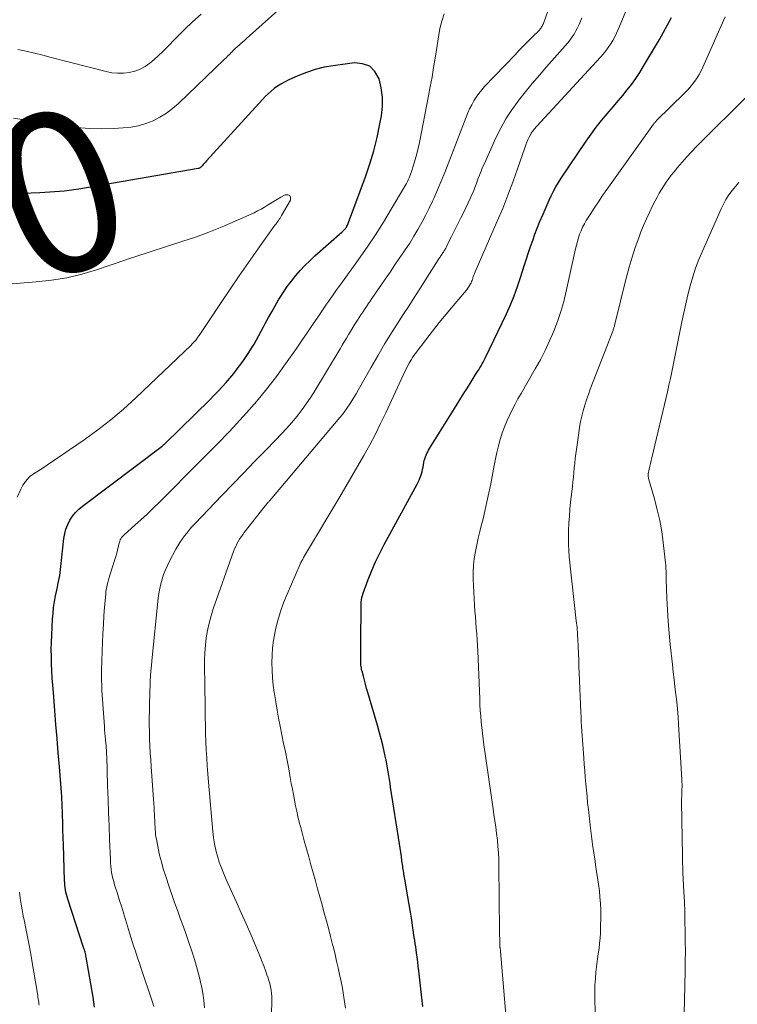
# Model space of a CAD drawing. Units: feet. Extents: x 1924995 to 1930035, y 520000 to 525001.
# Drawn here: x 1927090 to 1927180, y 520794 to 520917 of the extents above; entities that cross this region are included whole.
import ezdxf
from ezdxf.enums import TextEntityAlignment as Align

# ---------------------------------------------------------------- set-up
doc = ezdxf.new("R2010")
doc.units = ezdxf.units.FT
doc.header["$LTSCALE"] = 100
doc.header["$MEASUREMENT"] = 0
for name, color, linetype, lineweight in [('CONTOUR INDEX', 32, 'Continuous', 25), ('CONTOUR INDEX LABEL', 7, 'Continuous', 15), ('CONTOUR INTERMEDIATE', 40, 'Continuous', 15)]:
    doc.layers.add(name, color=color, linetype=linetype, lineweight=lineweight)
doc.styles.add('slant', font='romans.shx', dxfattribs={"oblique": 14.999978})

msp = doc.modelspace()

# ---------------------------------------------------------------- linework, layer by layer
at = {"layer": 'CONTOUR INDEX', "flags": 128}
for points, elevation in [([(1927140.87, 520794.08), (1927140.76, 520795.13), (1927140.38, 520798.5), (1927140.31, 520799.07), (1927140.24, 520799.64), (1927140.17, 520800.21), (1927140.09, 520800.77), (1927140.04, 520801.12), (1927139.98, 520801.51), (1927139.92, 520801.91), (1927139.87, 520802.3), (1927139.81, 520802.69), (1927139.63, 520803.87), (1927139.48, 520804.85), (1927139.33, 520805.83), (1927139.16, 520806.8), (1927139, 520807.78), (1927138.62, 520809.98), (1927138.58, 520810.18), (1927138.55, 520810.38), (1927138.51, 520810.58), (1927138.48, 520810.78), (1927138.45, 520810.99), (1927138.42, 520811.19), (1927138.39, 520811.39), (1927138.36, 520811.59), (1927138.26, 520812.26), (1927138.19, 520812.79), (1927138.11, 520813.33), (1927138.03, 520813.86), (1927137.95, 520814.4), (1927136.85, 520821.45), (1927136.78, 520821.94), (1927136.7, 520822.42), (1927136.62, 520822.91), (1927136.54, 520823.39), (1927136.46, 520823.88), (1927136.37, 520824.36), (1927136.27, 520824.84), (1927136.17, 520825.33), (1927136.04, 520825.93), (1927135.86, 520826.71), (1927135.67, 520827.49), (1927135.46, 520828.27), (1927135.24, 520829.04), (1927134, 520833.31), (1927133.85, 520833.81), (1927133.71, 520834.32), (1927133.57, 520834.82), (1927133.44, 520835.32), (1927133.27, 520835.95), (1927133.22, 520836.14), (1927133.19, 520836.33), (1927133.16, 520836.52), (1927133.14, 520836.72), (1927133.14, 520836.91), (1927133.13, 520837.1), (1927133.13, 520837.3), (1927133.13, 520837.49), (1927133.13, 520837.78), (1927133.13, 520838.12), (1927133.13, 520838.46), (1927133.14, 520838.8), (1927133.14, 520839.14), (1927133.18, 520844.56), (1927133.2, 520844.85), (1927133.24, 520845.14), (1927133.31, 520845.43), (1927133.4, 520845.71), (1927134.04, 520847.41), (1927134.49, 520848.53), (1927134.96, 520849.63), (1927135.49, 520850.71), (1927136.04, 520851.78), (1927140.15, 520859.3), (1927140.28, 520859.56), (1927140.4, 520859.82), (1927140.51, 520860.08), (1927140.61, 520860.35), (1927140.7, 520860.63), (1927140.78, 520860.9), (1927140.84, 520861.18), (1927140.9, 520861.46), (1927141.01, 520862.04), (1927141.06, 520862.27), (1927141.12, 520862.5), (1927141.2, 520862.72), (1927141.28, 520862.95), (1927141.38, 520863.16), (1927141.49, 520863.38), (1927141.6, 520863.58), (1927141.72, 520863.79), (1927145.03, 520869.12), (1927145.49, 520869.87), (1927145.96, 520870.62), (1927146.44, 520871.37), (1927146.91, 520872.12), (1927147.56, 520873.14), (1927147.71, 520873.38), (1927147.86, 520873.62), (1927148.01, 520873.86), (1927148.15, 520874.1), (1927148.29, 520874.34), (1927148.43, 520874.58), (1927148.56, 520874.83), (1927148.68, 520875.08), (1927151.33, 520880.62), (1927151.83, 520881.73), (1927152.3, 520882.85), (1927152.72, 520884), (1927153.1, 520885.15), (1927153.34, 520885.94), (1927153.58, 520886.71), (1927153.82, 520887.48), (1927154.08, 520888.25), (1927154.34, 520889.02), (1927154.61, 520889.78), (1927154.89, 520890.54), (1927155.18, 520891.29), (1927155.48, 520892.04), (1927155.91, 520893.07), (1927156.16, 520893.64), (1927156.41, 520894.22), (1927156.66, 520894.79), (1927156.92, 520895.36), (1927157.2, 520895.92), (1927157.5, 520896.48), (1927157.82, 520897.01), (1927158.16, 520897.54), (1927161.29, 520902.18), (1927161.9, 520903.06), (1927162.54, 520903.92), (1927163.21, 520904.75), (1927163.9, 520905.57), (1927164.13, 520905.83), (1927164.72, 520906.51), (1927165.3, 520907.2), (1927165.87, 520907.89), (1927166.44, 520908.58), (1927166.99, 520909.29), (1927167.52, 520910.02), (1927168.01, 520910.76), (1927168.48, 520911.53), (1927170.46, 520914.88), (1927171.22, 520916.24), (1927171.95, 520917.61)], 900), ([(1927099.82, 520793.98), (1927099.64, 520795.22), (1927098.79, 520800.21), (1927098.76, 520800.37), (1927098.73, 520800.52), (1927098.69, 520800.68), (1927098.65, 520800.83), (1927098.6, 520800.98), (1927098.56, 520801.13), (1927098.51, 520801.29), (1927098.46, 520801.44), (1927096.49, 520807.48), (1927096.4, 520807.76), (1927096.33, 520808.05), (1927096.26, 520808.33), (1927096.21, 520808.62), (1927096.16, 520808.91), (1927096.13, 520809.21), (1927096.11, 520809.5), (1927096.09, 520809.79), (1927095.94, 520814.25), (1927095.91, 520815.18), (1927095.88, 520816.1), (1927095.85, 520817.03), (1927095.82, 520817.96), (1927095.77, 520819.48), (1927095.77, 520819.64), (1927095.76, 520819.81), (1927095.75, 520819.97), (1927095.74, 520820.14), (1927095.73, 520820.31), (1927095.72, 520820.47), (1927095.71, 520820.64), (1927095.7, 520820.8), (1927095.43, 520824), (1927095.29, 520825.76), (1927095.15, 520827.53), (1927095, 520829.29), (1927094.86, 520831.06), (1927094.68, 520833.3), (1927094.61, 520834.19), (1927094.55, 520835.08), (1927094.5, 520835.98), (1927094.46, 520836.87), (1927094.43, 520837.77), (1927094.42, 520838.66), (1927094.44, 520839.56), (1927094.48, 520840.45), (1927094.58, 520842.46), (1927094.64, 520843.19), (1927094.71, 520843.92), (1927094.82, 520844.64), (1927094.96, 520845.36), (1927095.1, 520846.06), (1927095.18, 520846.43), (1927095.25, 520846.8), (1927095.33, 520847.17), (1927095.4, 520847.55), (1927095.47, 520847.92), (1927095.53, 520848.29), (1927095.58, 520848.67), (1927095.62, 520849.05), (1927096, 520852.54), (1927096.1, 520853.14), (1927096.25, 520853.71), (1927096.47, 520854.27), (1927096.75, 520854.81), (1927097.08, 520855.31), (1927097.46, 520855.78), (1927097.88, 520856.2), (1927098.34, 520856.59), (1927108.27, 520864.08), (1927108.32, 520864.11), (1927108.37, 520864.15), (1927108.41, 520864.19), (1927108.46, 520864.23), (1927108.51, 520864.27), (1927108.56, 520864.31), (1927108.6, 520864.36), (1927108.65, 520864.4), (1927114.23, 520869.87), (1927114.75, 520870.39), (1927115.27, 520870.92), (1927115.78, 520871.46), (1927116.28, 520872.01), (1927116.76, 520872.56), (1927117.23, 520873.13), (1927117.68, 520873.72), (1927118.12, 520874.31), (1927118.45, 520874.78), (1927118.8, 520875.28), (1927119.13, 520875.79), (1927119.46, 520876.3), (1927119.77, 520876.82), (1927120.08, 520877.35), (1927120.38, 520877.88), (1927120.67, 520878.42), (1927120.95, 520878.96), (1927121.17, 520879.38), (1927121.57, 520880.13), (1927121.98, 520880.87), (1927122.4, 520881.6), (1927122.83, 520882.33), (1927122.99, 520882.58), (1927123.45, 520883.31), (1927123.93, 520884.02), (1927124.45, 520884.7), (1927124.99, 520885.37), (1927125.55, 520886.02), (1927126.14, 520886.64), (1927126.75, 520887.24), (1927127.38, 520887.83), (1927130.8, 520890.84), (1927130.88, 520890.92), (1927130.96, 520891), (1927131.04, 520891.09), (1927131.12, 520891.17), (1927131.15, 520891.21), (1927131.21, 520891.28), (1927131.26, 520891.35), (1927131.31, 520891.43), (1927131.36, 520891.51), (1927131.38, 520891.56), (1927131.44, 520891.67), (1927131.49, 520891.78), (1927131.54, 520891.89), (1927131.59, 520892), (1927133.7, 520897.73), (1927134.25, 520899.35), (1927134.74, 520900.98), (1927135.15, 520902.64), (1927135.5, 520904.32), (1927135.69, 520905.34), (1927135.81, 520906.51), (1927135.83, 520907.68), (1927135.67, 520908.83), (1927135.41, 520909.98), (1927134.89, 520910.87), (1927134.23, 520911.53), (1927133.35, 520911.85), (1927132.33, 520911.95), (1927129.67, 520911.6), (1927128.53, 520911.4), (1927127.4, 520911.13), (1927126.31, 520910.76), (1927125.23, 520910.33), (1927124.03, 520909.78), (1927123.58, 520909.56), (1927123.14, 520909.31), (1927122.71, 520909.04), (1927122.3, 520908.74), (1927121.91, 520908.43), (1927121.52, 520908.1), (1927121.16, 520907.74), (1927120.81, 520907.38), (1927113.82, 520899.7), (1927113.69, 520899.55), (1927113.55, 520899.4), (1927113.41, 520899.26), (1927113.27, 520899.11), (1927113.02, 520898.86), (1927113, 520898.85), (1927112.98, 520898.83), (1927112.96, 520898.82), (1927112.94, 520898.81), (1927112.86, 520898.77), (1927112.84, 520898.76), (1927112.82, 520898.75), (1927112.8, 520898.74), (1927112.77, 520898.74), (1927097.86, 520896.19), (1927097.26, 520896.09), (1927096.65, 520896.01), (1927096.05, 520895.94), (1927095.44, 520895.88), (1927094.83, 520895.83), (1927094.22, 520895.79), (1927093.61, 520895.76), (1927093, 520895.73), (1927087.53, 520895.49)], 880)]:
    msp.add_lwpolyline(points, dxfattribs=dict(at, elevation=elevation))
at = {"layer": 'CONTOUR INTERMEDIATE', "flags": 128}
for points, elevation in [([(1927131.21, 520793.84), (1927131.09, 520794.64), (1927130.95, 520795.49), (1927130.81, 520796.35), (1927130.65, 520797.19), (1927130.47, 520798.04), (1927130.29, 520798.89), (1927130.1, 520799.73), (1927129.9, 520800.57), (1927129.69, 520801.41), (1927129.59, 520801.79), (1927129.33, 520802.82), (1927129.06, 520803.84), (1927128.79, 520804.87), (1927128.51, 520805.89), (1927128.28, 520806.76), (1927128, 520807.76), (1927127.72, 520808.76), (1927127.44, 520809.76), (1927127.16, 520810.75), (1927126.88, 520811.75), (1927126.6, 520812.75), (1927126.33, 520813.75), (1927126.05, 520814.75), (1927125.6, 520816.42), (1927125.42, 520817.1), (1927125.25, 520817.78), (1927125.1, 520818.46), (1927124.95, 520819.15), (1927124.82, 520819.84), (1927124.69, 520820.53), (1927124.56, 520821.22), (1927124.43, 520821.91), (1927124.3, 520822.67), (1927124.1, 520823.74), (1927123.9, 520824.8), (1927123.69, 520825.87), (1927123.47, 520826.93), (1927123.03, 520829.09), (1927122.84, 520830.09), (1927122.65, 520831.1), (1927122.48, 520832.11), (1927122.32, 520833.12), (1927122.3, 520833.29), (1927122.18, 520834.22), (1927122.08, 520835.14), (1927122.03, 520836.07), (1927122, 520837.01), (1927122.02, 520837.94), (1927122.08, 520838.86), (1927122.2, 520839.78), (1927122.37, 520840.7), (1927122.47, 520841.15), (1927122.75, 520842.28), (1927123.08, 520843.39), (1927123.46, 520844.48), (1927123.9, 520845.56), (1927125.54, 520849.32), (1927125.63, 520849.53), (1927125.74, 520849.75), (1927125.85, 520849.96), (1927125.96, 520850.17), (1927126.08, 520850.38), (1927126.2, 520850.58), (1927126.32, 520850.79), (1927126.44, 520850.99), (1927130.48, 520857.72), (1927131.24, 520859.01), (1927132.01, 520860.31), (1927132.76, 520861.61), (1927133.51, 520862.91), (1927134.23, 520864.22), (1927134.94, 520865.55), (1927135.6, 520866.89), (1927136.25, 520868.25), (1927138.41, 520872.95), (1927138.59, 520873.32), (1927138.78, 520873.69), (1927138.97, 520874.06), (1927139.17, 520874.43), (1927139.29, 520874.65), (1927139.44, 520874.9), (1927139.59, 520875.15), (1927139.75, 520875.39), (1927139.92, 520875.62), (1927141.25, 520877.35), (1927142.09, 520878.43), (1927142.93, 520879.5), (1927143.8, 520880.55), (1927144.68, 520881.6), (1927146.09, 520883.27), (1927146.26, 520883.48), (1927146.43, 520883.69), (1927146.58, 520883.92), (1927146.72, 520884.15), (1927146.83, 520884.34), (1927146.9, 520884.48), (1927146.97, 520884.63), (1927147.03, 520884.77), (1927147.08, 520884.92), (1927147.11, 520885.02), (1927147.14, 520885.12), (1927147.18, 520885.23), (1927147.21, 520885.33), (1927147.25, 520885.43), (1927147.29, 520885.53), (1927147.33, 520885.63), (1927147.37, 520885.73), (1927147.41, 520885.83), (1927150.17, 520892.16), (1927150.86, 520893.78), (1927151.51, 520895.41), (1927152.13, 520897.06), (1927152.72, 520898.71), (1927153.63, 520901.36), (1927153.75, 520901.7), (1927153.88, 520902.03), (1927154.02, 520902.36), (1927154.18, 520902.68), (1927154.36, 520903.04), (1927154.43, 520903.18), (1927154.51, 520903.31), (1927154.61, 520903.44), (1927154.71, 520903.56), (1927154.81, 520903.68), (1927154.91, 520903.8), (1927155.02, 520903.92), (1927155.13, 520904.03), (1927163.08, 520912.67), (1927163.42, 520913.06), (1927163.74, 520913.46), (1927164.05, 520913.87), (1927164.34, 520914.3), (1927164.61, 520914.74), (1927164.86, 520915.19), (1927165.09, 520915.65), (1927165.3, 520916.12), (1927170.02, 520927.35)], 896), ([(1927122.73, 520918.51), (1927118.83, 520915), (1927118.6, 520914.79), (1927118.36, 520914.58), (1927118.13, 520914.37), (1927117.9, 520914.17), (1927117.66, 520913.96), (1927117.43, 520913.75), (1927117.21, 520913.53), (1927116.99, 520913.31), (1927116.97, 520913.29), (1927116.74, 520913.06), (1927116.51, 520912.83), (1927116.28, 520912.6), (1927116.05, 520912.37), (1927110.32, 520906.88), (1927109.59, 520906.24), (1927108.82, 520905.67), (1927108, 520905.17), (1927107.14, 520904.73), (1927106.23, 520904.39), (1927105.31, 520904.11), (1927104.37, 520903.93), (1927103.41, 520903.83), (1927102.25, 520903.76), (1927100.71, 520903.72), (1927099.16, 520903.75), (1927097.62, 520903.87), (1927096.09, 520904.06), (1927089.69, 520905.06)], 884), ([(1927113.16, 520918.03), (1927112.09, 520917.09), (1927111.06, 520916.11), (1927110.05, 520915.1), (1927108.89, 520913.9), (1927108.37, 520913.38), (1927107.84, 520912.88), (1927107.29, 520912.39), (1927106.73, 520911.92), (1927106.14, 520911.51), (1927105.52, 520911.17), (1927104.85, 520910.92), (1927104.16, 520910.74), (1927103.44, 520910.67), (1927102.72, 520910.65), (1927102.01, 520910.72), (1927101.3, 520910.86), (1927094.41, 520912.64), (1927093.36, 520912.9), (1927092.32, 520913.16), (1927091.27, 520913.4), (1927090.22, 520913.64)], 888), ([(1927107.24, 520794.07), (1927107.07, 520794.61), (1927105.62, 520798.92), (1927105.43, 520799.46), (1927105.25, 520800), (1927105.07, 520800.55), (1927104.9, 520801.09), (1927104.72, 520801.64), (1927104.55, 520802.19), (1927104.38, 520802.73), (1927104.21, 520803.28), (1927103.18, 520806.59), (1927103, 520807.16), (1927102.83, 520807.74), (1927102.65, 520808.31), (1927102.46, 520808.89), (1927102.34, 520809.28), (1927102.23, 520809.66), (1927102.13, 520810.04), (1927102.05, 520810.43), (1927101.97, 520810.82), (1927101.91, 520811.21), (1927101.87, 520811.6), (1927101.83, 520812), (1927101.81, 520812.39), (1927101.71, 520814.95), (1927101.64, 520816.62), (1927101.58, 520818.29), (1927101.52, 520819.97), (1927101.47, 520821.64), (1927101.35, 520825.33), (1927101.34, 520825.53), (1927101.34, 520825.73), (1927101.33, 520825.93), (1927101.32, 520826.13), (1927101.3, 520826.33), (1927101.29, 520826.53), (1927101.27, 520826.73), (1927101.25, 520826.93), (1927101.2, 520827.37), (1927101.16, 520827.79), (1927101.13, 520828.2), (1927101.09, 520828.62), (1927101.06, 520829.04), (1927100.76, 520833.54), (1927100.72, 520834.18), (1927100.7, 520834.82), (1927100.7, 520835.46), (1927100.71, 520836.1), (1927100.83, 520839.56), (1927100.88, 520840.67), (1927100.93, 520841.77), (1927101.01, 520842.87), (1927101.09, 520843.97), (1927101.23, 520845.56), (1927101.26, 520845.87), (1927101.3, 520846.17), (1927101.35, 520846.46), (1927101.41, 520846.76), (1927101.48, 520847.05), (1927101.56, 520847.35), (1927101.64, 520847.64), (1927101.73, 520847.93), (1927102.38, 520849.92), (1927102.5, 520850.3), (1927102.61, 520850.68), (1927102.71, 520851.06), (1927102.79, 520851.44), (1927102.89, 520851.89), (1927102.93, 520852.05), (1927102.98, 520852.21), (1927103.05, 520852.36), (1927103.13, 520852.5), (1927103.22, 520852.64), (1927103.32, 520852.77), (1927103.43, 520852.9), (1927103.55, 520853.01), (1927104.86, 520854.18), (1927105.63, 520854.88), (1927106.39, 520855.58), (1927107.14, 520856.31), (1927107.89, 520857.04), (1927113.11, 520862.27), (1927113.62, 520862.78), (1927114.13, 520863.29), (1927114.64, 520863.8), (1927115.15, 520864.31), (1927115.66, 520864.82), (1927116.16, 520865.34), (1927116.66, 520865.87), (1927117.15, 520866.4), (1927118.82, 520868.23), (1927120.11, 520869.7), (1927121.36, 520871.21), (1927122.56, 520872.76), (1927123.71, 520874.35), (1927125.06, 520876.27), (1927125.73, 520877.25), (1927126.41, 520878.22), (1927127.07, 520879.21), (1927127.73, 520880.19), (1927128.56, 520881.43), (1927128.81, 520881.79), (1927129.06, 520882.16), (1927129.31, 520882.51), (1927129.57, 520882.87), (1927129.83, 520883.22), (1927130.09, 520883.58), (1927130.35, 520883.93), (1927130.61, 520884.29), (1927132.83, 520887.4), (1927133.9, 520888.94), (1927134.94, 520890.49), (1927135.95, 520892.07), (1927136.92, 520893.67), (1927138.58, 520896.45), (1927138.71, 520896.67), (1927138.83, 520896.89), (1927138.94, 520897.12), (1927139.05, 520897.35), (1927139.15, 520897.58), (1927139.25, 520897.81), (1927139.33, 520898.05), (1927139.42, 520898.28), (1927139.72, 520899.19), (1927139.93, 520899.88), (1927140.13, 520900.58), (1927140.3, 520901.28), (1927140.45, 520901.99), (1927141.58, 520907.85), (1927141.81, 520909.02), (1927142.02, 520910.19), (1927142.22, 520911.37), (1927142.41, 520912.54), (1927143.01, 520916.23), (1927143.23, 520917.18), (1927143.53, 520918.09)], 884), ([(1927113.58, 520793.89), (1927113.49, 520794.82), (1927113.36, 520795.74), (1927113.19, 520796.66), (1927113.17, 520796.72), (1927112.95, 520797.67), (1927112.72, 520798.6), (1927112.45, 520799.53), (1927112.16, 520800.46), (1927111.95, 520801.1), (1927111.62, 520802.07), (1927111.29, 520803.05), (1927110.94, 520804.02), (1927110.58, 520804.99), (1927110.23, 520805.96), (1927109.88, 520806.93), (1927109.54, 520807.91), (1927109.2, 520808.88), (1927108.68, 520810.44), (1927108.42, 520811.28), (1927108.18, 520812.12), (1927107.97, 520812.98), (1927107.78, 520813.84), (1927107.56, 520814.97), (1927107.51, 520815.27), (1927107.47, 520815.57), (1927107.43, 520815.87), (1927107.41, 520816.17), (1927107.39, 520816.48), (1927107.38, 520816.78), (1927107.36, 520817.08), (1927107.35, 520817.39), (1927107.34, 520817.65), (1927107.32, 520818.08), (1927107.29, 520818.52), (1927107.27, 520818.95), (1927107.24, 520819.39), (1927106.91, 520824.02), (1927106.86, 520824.89), (1927106.8, 520825.76), (1927106.76, 520826.63), (1927106.72, 520827.51), (1927106.69, 520828.38), (1927106.67, 520829.25), (1927106.67, 520830.13), (1927106.68, 520831), (1927106.71, 520832.22), (1927106.73, 520832.85), (1927106.75, 520833.48), (1927106.77, 520834.11), (1927106.8, 520834.73), (1927106.84, 520835.36), (1927106.88, 520835.99), (1927106.93, 520836.62), (1927106.99, 520837.24), (1927107.8, 520845.07), (1927107.88, 520845.68), (1927107.98, 520846.28), (1927108.12, 520846.88), (1927108.28, 520847.47), (1927108.47, 520848.05), (1927108.69, 520848.62), (1927108.94, 520849.17), (1927109.21, 520849.72), (1927110, 520851.19), (1927110.25, 520851.62), (1927110.51, 520852.05), (1927110.8, 520852.46), (1927111.09, 520852.87), (1927111.4, 520853.26), (1927111.72, 520853.64), (1927112.05, 520854.02), (1927112.39, 520854.39), (1927115.76, 520857.92), (1927117.11, 520859.32), (1927118.45, 520860.71), (1927119.8, 520862.1), (1927121.16, 520863.48), (1927122.49, 520864.84), (1927123.17, 520865.55), (1927123.84, 520866.28), (1927124.48, 520867.02), (1927125.11, 520867.78), (1927125.27, 520867.97), (1927125.79, 520868.66), (1927126.3, 520869.35), (1927126.78, 520870.06), (1927127.24, 520870.79), (1927130.52, 520876.22), (1927130.78, 520876.67), (1927131.05, 520877.11), (1927131.31, 520877.55), (1927131.58, 520878), (1927131.61, 520878.06), (1927131.86, 520878.47), (1927132.11, 520878.88), (1927132.36, 520879.29), (1927132.62, 520879.69), (1927132.7, 520879.81), (1927132.92, 520880.15), (1927133.14, 520880.48), (1927133.37, 520880.82), (1927133.59, 520881.16), (1927133.81, 520881.5), (1927134.04, 520881.84), (1927134.27, 520882.17), (1927134.49, 520882.51), (1927135.53, 520884.02), (1927136.15, 520884.92), (1927136.77, 520885.82), (1927137.39, 520886.73), (1927138.01, 520887.63), (1927138.12, 520887.79), (1927138.68, 520888.61), (1927139.23, 520889.45), (1927139.75, 520890.3), (1927140.26, 520891.15), (1927140.75, 520892.02), (1927141.22, 520892.9), (1927141.66, 520893.79), (1927142.08, 520894.69), (1927142.23, 520895.02), (1927142.71, 520896.1), (1927143.17, 520897.18), (1927143.61, 520898.27), (1927144.04, 520899.36), (1927146.27, 520905.19), (1927146.49, 520905.71), (1927146.72, 520906.22), (1927146.98, 520906.72), (1927147.25, 520907.21), (1927147.55, 520907.68), (1927147.87, 520908.14), (1927148.23, 520908.57), (1927148.6, 520908.99), (1927152.4, 520912.98), (1927152.93, 520913.53), (1927153.46, 520914.07), (1927153.99, 520914.61), (1927154.53, 520915.15), (1927155.44, 520916.05), (1927155.52, 520916.14), (1927155.6, 520916.23), (1927155.67, 520916.33), (1927155.73, 520916.44), (1927155.79, 520916.54), (1927155.84, 520916.66), (1927155.89, 520916.77), (1927155.94, 520916.88), (1927156.49, 520918.41)], 888), ([(1927121.9, 520792.3), (1927122, 520794.47), (1927122.01, 520794.88), (1927122, 520795.29), (1927121.96, 520795.7), (1927121.9, 520796.11), (1927121.82, 520796.52), (1927121.73, 520796.92), (1927121.62, 520797.32), (1927121.49, 520797.71), (1927121.39, 520798.03), (1927121.2, 520798.57), (1927121, 520799.12), (1927120.79, 520799.66), (1927120.57, 520800.2), (1927119.4, 520802.96), (1927118.79, 520804.37), (1927118.18, 520805.78), (1927117.55, 520807.18), (1927116.92, 520808.57), (1927116.29, 520809.94), (1927115.98, 520810.65), (1927115.69, 520811.37), (1927115.43, 520812.11), (1927115.2, 520812.86), (1927115, 520813.61), (1927114.83, 520814.37), (1927114.71, 520815.14), (1927114.62, 520815.91), (1927114.08, 520822.1), (1927114, 520823.11), (1927113.92, 520824.12), (1927113.86, 520825.13), (1927113.8, 520826.14), (1927113.76, 520827.15), (1927113.72, 520828.16), (1927113.69, 520829.17), (1927113.67, 520830.19), (1927113.67, 520830.25), (1927113.66, 520831.3), (1927113.64, 520832.35), (1927113.62, 520833.39), (1927113.61, 520834.44), (1927113.58, 520836.38), (1927113.58, 520837.32), (1927113.62, 520838.26), (1927113.69, 520839.19), (1927113.79, 520840.13), (1927113.95, 520841.05), (1927114.14, 520841.96), (1927114.39, 520842.87), (1927114.67, 520843.76), (1927117.22, 520850.92), (1927117.34, 520851.23), (1927117.48, 520851.54), (1927117.63, 520851.85), (1927117.79, 520852.15), (1927117.97, 520852.44), (1927118.16, 520852.72), (1927118.35, 520853), (1927118.55, 520853.27), (1927121.17, 520856.63), (1927121.24, 520856.71), (1927121.31, 520856.8), (1927121.38, 520856.88), (1927121.46, 520856.97), (1927121.47, 520856.99), (1927121.54, 520857.06), (1927121.6, 520857.13), (1927121.67, 520857.2), (1927121.73, 520857.27), (1927121.8, 520857.34), (1927121.86, 520857.41), (1927121.93, 520857.49), (1927121.99, 520857.56), (1927130.49, 520867.65), (1927130.81, 520868.04), (1927131.13, 520868.45), (1927131.42, 520868.87), (1927131.71, 520869.29), (1927131.99, 520869.72), (1927132.26, 520870.16), (1927132.52, 520870.6), (1927132.77, 520871.05), (1927134.36, 520873.86), (1927135.23, 520875.37), (1927136.12, 520876.88), (1927137.04, 520878.36), (1927137.98, 520879.84), (1927138.33, 520880.38), (1927139.11, 520881.57), (1927139.88, 520882.77), (1927140.65, 520883.97), (1927141.42, 520885.17), (1927142.81, 520887.36), (1927142.88, 520887.47), (1927142.95, 520887.58), (1927143.02, 520887.68), (1927143.09, 520887.79), (1927143.16, 520887.91), (1927143.23, 520888.01), (1927143.3, 520888.11), (1927143.37, 520888.21), (1927143.38, 520888.22), (1927143.44, 520888.32), (1927143.5, 520888.41), (1927143.56, 520888.51), (1927143.62, 520888.6), (1927143.67, 520888.7), (1927143.73, 520888.79), (1927143.78, 520888.89), (1927143.83, 520888.99), (1927144.22, 520889.79), (1927144.47, 520890.28), (1927144.72, 520890.78), (1927144.97, 520891.27), (1927145.22, 520891.77), (1927145.63, 520892.58), (1927145.95, 520893.21), (1927146.25, 520893.84), (1927146.55, 520894.47), (1927146.84, 520895.11), (1927146.97, 520895.41), (1927147.19, 520895.9), (1927147.39, 520896.4), (1927147.58, 520896.9), (1927147.77, 520897.41), (1927147.95, 520897.91), (1927148.15, 520898.41), (1927148.35, 520898.91), (1927148.57, 520899.4), (1927150.02, 520902.6), (1927150.62, 520903.81), (1927151.27, 520904.98), (1927152.01, 520906.1), (1927152.79, 520907.19), (1927152.83, 520907.24), (1927153.69, 520908.32), (1927154.56, 520909.39), (1927155.45, 520910.44), (1927156.35, 520911.48), (1927159, 520914.48), (1927159.28, 520914.83), (1927159.55, 520915.19), (1927159.79, 520915.56), (1927160.02, 520915.95), (1927160.23, 520916.34), (1927160.42, 520916.75), (1927160.6, 520917.16), (1927160.76, 520917.58)], 892), ([(1927151.61, 520788.59), (1927150.58, 520800.95), (1927150.58, 520801.04), (1927150.57, 520801.13), (1927150.56, 520801.21), (1927150.55, 520801.3), (1927150.54, 520801.38), (1927150.53, 520801.43), (1927150.52, 520801.48), (1927150.52, 520801.53), (1927150.51, 520801.59), (1927150.51, 520801.64), (1927150.51, 520801.69), (1927150.51, 520801.74), (1927150.5, 520801.8), (1927150.49, 520802.28), (1927150.48, 520802.58), (1927150.47, 520802.88), (1927150.47, 520803.17), (1927150.47, 520803.47), (1927150.38, 520811.64), (1927150.36, 520812.45), (1927150.33, 520813.25), (1927150.27, 520814.06), (1927150.2, 520814.86), (1927150.1, 520815.66), (1927150, 520816.46), (1927149.89, 520817.26), (1927149.77, 520818.06), (1927149.67, 520818.75), (1927149.49, 520819.89), (1927149.32, 520821.04), (1927149.15, 520822.18), (1927148.99, 520823.33), (1927148.52, 520826.77), (1927148.42, 520827.48), (1927148.33, 520828.19), (1927148.25, 520828.91), (1927148.18, 520829.62), (1927148.11, 520830.34), (1927148.06, 520831.05), (1927148.02, 520831.77), (1927147.98, 520832.49), (1927147.75, 520838.46), (1927147.72, 520839.17), (1927147.68, 520839.89), (1927147.63, 520840.6), (1927147.56, 520841.31), (1927147.5, 520842.02), (1927147.44, 520842.73), (1927147.39, 520843.45), (1927147.35, 520844.16), (1927147.18, 520847.48), (1927147.17, 520848.34), (1927147.2, 520849.19), (1927147.3, 520850.04), (1927147.44, 520850.89), (1927147.63, 520851.74), (1927147.81, 520852.58), (1927148.01, 520853.42), (1927148.22, 520854.26), (1927148.36, 520854.84), (1927148.63, 520855.96), (1927148.89, 520857.1), (1927149.13, 520858.23), (1927149.36, 520859.37), (1927149.79, 520861.66), (1927149.96, 520862.47), (1927150.14, 520863.29), (1927150.34, 520864.1), (1927150.55, 520864.9), (1927150.58, 520865.01), (1927150.81, 520865.75), (1927151.07, 520866.48), (1927151.36, 520867.2), (1927151.69, 520867.91), (1927152.04, 520868.61), (1927152.4, 520869.3), (1927152.77, 520869.99), (1927153.16, 520870.66), (1927154.93, 520873.72), (1927155.57, 520874.87), (1927156.17, 520876.04), (1927156.72, 520877.23), (1927157.24, 520878.43), (1927157.71, 520879.66), (1927158.13, 520880.9), (1927158.49, 520882.16), (1927158.8, 520883.44), (1927159.96, 520888.72), (1927160.07, 520889.18), (1927160.19, 520889.64), (1927160.33, 520890.1), (1927160.48, 520890.55), (1927160.66, 520890.99), (1927160.85, 520891.43), (1927161.07, 520891.85), (1927161.31, 520892.26), (1927161.8, 520893.03), (1927162.31, 520893.82), (1927162.82, 520894.6), (1927163.35, 520895.38), (1927163.89, 520896.14), (1927169.71, 520904.29), (1927169.75, 520904.35), (1927169.8, 520904.41), (1927169.85, 520904.46), (1927169.9, 520904.52), (1927169.95, 520904.58), (1927170, 520904.63), (1927170.05, 520904.68), (1927170.1, 520904.74), (1927173.59, 520908.16), (1927173.94, 520908.52), (1927174.27, 520908.89), (1927174.59, 520909.28), (1927174.89, 520909.68), (1927175.17, 520910.09), (1927175.44, 520910.52), (1927175.67, 520910.96), (1927175.89, 520911.41), (1927178.66, 520917.72)], 904), ([(1927162.46, 520791.56), (1927162.37, 520795.06), (1927162.36, 520795.89), (1927162.38, 520796.71), (1927162.44, 520797.54), (1927162.52, 520798.36), (1927162.56, 520798.7), (1927162.64, 520799.35), (1927162.72, 520800), (1927162.81, 520800.66), (1927162.9, 520801.31), (1927162.98, 520801.96), (1927163.04, 520802.61), (1927163.08, 520803.27), (1927163.1, 520803.92), (1927163.12, 520805.29), (1927163.11, 520806.1), (1927163.08, 520806.91), (1927163.02, 520807.72), (1927162.94, 520808.52), (1927162.83, 520809.33), (1927162.72, 520810.13), (1927162.6, 520810.94), (1927162.48, 520811.74), (1927162.4, 520812.21), (1927162.24, 520813.24), (1927162.09, 520814.28), (1927161.95, 520815.32), (1927161.83, 520816.36), (1927161.57, 520818.69), (1927161.48, 520819.49), (1927161.4, 520820.29), (1927161.32, 520821.1), (1927161.24, 520821.9), (1927161.17, 520822.7), (1927161.11, 520823.51), (1927161.05, 520824.31), (1927160.99, 520825.12), (1927160.75, 520828.48), (1927160.72, 520829.07), (1927160.68, 520829.66), (1927160.65, 520830.26), (1927160.62, 520830.85), (1927160.42, 520835.74), (1927160.39, 520836.55), (1927160.36, 520837.36), (1927160.32, 520838.17), (1927160.29, 520838.97), (1927160.25, 520840.04), (1927160.23, 520840.31), (1927160.22, 520840.59), (1927160.2, 520840.87), (1927160.18, 520841.14), (1927160.15, 520841.42), (1927160.12, 520841.7), (1927160.09, 520841.97), (1927160.06, 520842.25), (1927159.49, 520847.19), (1927159.4, 520847.95), (1927159.32, 520848.72), (1927159.25, 520849.49), (1927159.18, 520850.26), (1927159.13, 520851.02), (1927159.09, 520851.79), (1927159.08, 520852.56), (1927159.1, 520853.33), (1927159.1, 520853.55), (1927159.14, 520854.43), (1927159.19, 520855.31), (1927159.27, 520856.19), (1927159.35, 520857.07), (1927159.57, 520859.02), (1927159.63, 520859.6), (1927159.69, 520860.19), (1927159.75, 520860.77), (1927159.8, 520861.35), (1927159.86, 520861.93), (1927159.92, 520862.51), (1927159.99, 520863.09), (1927160.07, 520863.67), (1927160.36, 520865.74), (1927160.47, 520866.44), (1927160.59, 520867.13), (1927160.75, 520867.82), (1927160.92, 520868.5), (1927161.12, 520869.18), (1927161.33, 520869.85), (1927161.57, 520870.52), (1927161.81, 520871.18), (1927164.62, 520878.45), (1927164.66, 520878.53), (1927164.69, 520878.62), (1927164.72, 520878.71), (1927164.74, 520878.8), (1927164.77, 520878.88), (1927164.79, 520878.97), (1927164.82, 520879.06), (1927164.84, 520879.15), (1927166.34, 520885.21), (1927166.67, 520886.45), (1927167.03, 520887.68), (1927167.43, 520888.89), (1927167.86, 520890.1), (1927168.14, 520890.83), (1927168.47, 520891.65), (1927168.82, 520892.47), (1927169.2, 520893.28), (1927169.59, 520894.08), (1927169.91, 520894.7), (1927170.17, 520895.18), (1927170.44, 520895.66), (1927170.72, 520896.13), (1927171, 520896.59), (1927171.3, 520897.05), (1927171.62, 520897.5), (1927171.94, 520897.93), (1927172.28, 520898.36), (1927172.71, 520898.88), (1927173.28, 520899.56), (1927173.87, 520900.22), (1927174.47, 520900.86), (1927175.09, 520901.5), (1927181.81, 520908.16)], 908), ([(1927173.52, 520791.37), (1927173.67, 520798.47), (1927173.69, 520799.71), (1927173.7, 520800.95), (1927173.69, 520802.19), (1927173.68, 520803.42), (1927173.65, 520804.66), (1927173.62, 520805.9), (1927173.57, 520807.14), (1927173.51, 520808.38), (1927173.39, 520810.77), (1927173.38, 520811.04), (1927173.37, 520811.31), (1927173.36, 520811.57), (1927173.35, 520811.84), (1927173.34, 520812.11), (1927173.33, 520812.37), (1927173.33, 520812.64), (1927173.32, 520812.91), (1927173.23, 520819.58), (1927173.23, 520819.75), (1927173.23, 520819.91), (1927173.23, 520820.07), (1927173.24, 520820.24), (1927173.24, 520820.4), (1927173.25, 520820.56), (1927173.25, 520820.72), (1927173.26, 520820.89), (1927173.27, 520821.18), (1927173.28, 520821.49), (1927173.28, 520821.8), (1927173.27, 520822.11), (1927173.26, 520822.42), (1927172.85, 520829.33), (1927172.79, 520830.27), (1927172.71, 520831.2), (1927172.61, 520832.13), (1927172.51, 520833.06), (1927172.39, 520833.99), (1927172.28, 520834.92), (1927172.17, 520835.85), (1927172.07, 520836.78), (1927171.8, 520839.28), (1927171.66, 520840.72), (1927171.54, 520842.16), (1927171.45, 520843.6), (1927171.39, 520845.05), (1927171.3, 520847.42), (1927171.29, 520847.68), (1927171.29, 520847.95), (1927171.28, 520848.21), (1927171.28, 520848.47), (1927171.27, 520848.73), (1927171.26, 520848.99), (1927171.24, 520849.25), (1927171.22, 520849.51), (1927170.93, 520852.02), (1927170.74, 520853.4), (1927170.5, 520854.77), (1927170.19, 520856.13), (1927169.84, 520857.48), (1927169.1, 520860.01), (1927169.08, 520860.09), (1927169.07, 520860.16), (1927169.06, 520860.24), (1927169.05, 520860.32), (1927169.04, 520860.4), (1927169.04, 520860.48), (1927169.05, 520860.56), (1927169.06, 520860.63), (1927169.18, 520861.2), (1927169.25, 520861.56), (1927169.33, 520861.92), (1927169.41, 520862.28), (1927169.49, 520862.63), (1927171.45, 520870.85), (1927171.64, 520871.69), (1927171.83, 520872.52), (1927172.01, 520873.35), (1927172.18, 520874.19), (1927173.26, 520879.61), (1927173.49, 520880.73), (1927173.74, 520881.86), (1927174.01, 520882.98), (1927174.3, 520884.1), (1927174.62, 520885.21), (1927174.97, 520886.3), (1927175.38, 520887.38), (1927175.82, 520888.44), (1927178.16, 520893.72), (1927178.45, 520894.32), (1927178.77, 520894.9), (1927179.14, 520895.45), (1927179.53, 520895.99), (1927179.96, 520896.5), (1927180.4, 520897)], 912), ([(1927090.14, 520857.7), (1927090.6, 520858.69), (1927090.72, 520858.94), (1927090.86, 520859.18), (1927091.02, 520859.41), (1927091.19, 520859.64), (1927091.45, 520859.96), (1927091.61, 520860.14), (1927091.79, 520860.32), (1927091.99, 520860.46), (1927092.2, 520860.6), (1927092.41, 520860.73), (1927092.63, 520860.86), (1927092.84, 520860.99), (1927093.05, 520861.13), (1927098.52, 520864.87), (1927100.22, 520866.09), (1927101.87, 520867.36), (1927103.45, 520868.71), (1927105, 520870.11), (1927111.89, 520876.68), (1927112.01, 520876.8), (1927112.13, 520876.92), (1927112.25, 520877.05), (1927112.36, 520877.17), (1927112.39, 520877.21), (1927112.49, 520877.32), (1927112.58, 520877.43), (1927112.67, 520877.55), (1927112.76, 520877.67), (1927112.84, 520877.79), (1927112.92, 520877.91), (1927113.01, 520878.03), (1927113.09, 520878.15), (1927115.66, 520882), (1927116.79, 520883.67), (1927117.93, 520885.35), (1927119.09, 520887.01), (1927120.25, 520888.66), (1927122.39, 520891.66), (1927122.5, 520891.81), (1927122.6, 520891.96), (1927122.71, 520892.11), (1927122.82, 520892.26), (1927122.92, 520892.41), (1927123.02, 520892.56), (1927123.12, 520892.72), (1927123.21, 520892.88), (1927124.31, 520894.82), (1927124.32, 520895.15), (1927124.24, 520895.38), (1927124.01, 520895.47), (1927123.68, 520895.47), (1927123.11, 520895.16), (1927122.69, 520894.93), (1927122.27, 520894.69), (1927121.86, 520894.44), (1927121.46, 520894.17), (1927121.06, 520893.92), (1927120.65, 520893.67), (1927120.22, 520893.45), (1927119.79, 520893.24), (1927117.41, 520892.17), (1927115.77, 520891.47), (1927114.11, 520890.8), (1927112.44, 520890.19), (1927110.75, 520889.62), (1927104.85, 520887.73), (1927104.73, 520887.69), (1927104.6, 520887.65), (1927104.47, 520887.6), (1927104.35, 520887.56), (1927104.22, 520887.51), (1927104.1, 520887.47), (1927103.97, 520887.42), (1927103.85, 520887.38), (1927100.09, 520886.11), (1927098.23, 520885.56), (1927096.35, 520885.11), (1927094.45, 520884.8), (1927092.52, 520884.58), (1927089.54, 520884.37)], 876), ([(1927092.89, 520794.24), (1927092.87, 520794.39), (1927092.85, 520794.55), (1927092.83, 520794.78), (1927092.8, 520795), (1927092.76, 520795.23), (1927092.73, 520795.45), (1927092, 520799.8), (1927091.81, 520800.86), (1927091.62, 520801.92), (1927091.41, 520802.97), (1927091.19, 520804.02), (1927091.06, 520804.66), (1927090.91, 520805.39), (1927090.77, 520806.13), (1927090.66, 520806.86), (1927090.55, 520807.6), (1927090.54, 520807.65), (1927090.46, 520808.36)], 876)]:
    msp.add_lwpolyline(points, dxfattribs=dict(at, elevation=elevation))

# ---------------------------------------------------------------- texts
at = {"layer": 'CONTOUR INDEX LABEL', "style": 'slant', "oblique": 15}
msp.add_text('880', height=20, rotation=19.4608, dxfattribs=at).set_placement((1927081.19, 520890.73, 880), align=Align.MIDDLE_CENTER)

doc.saveas('drawing.dxf')
